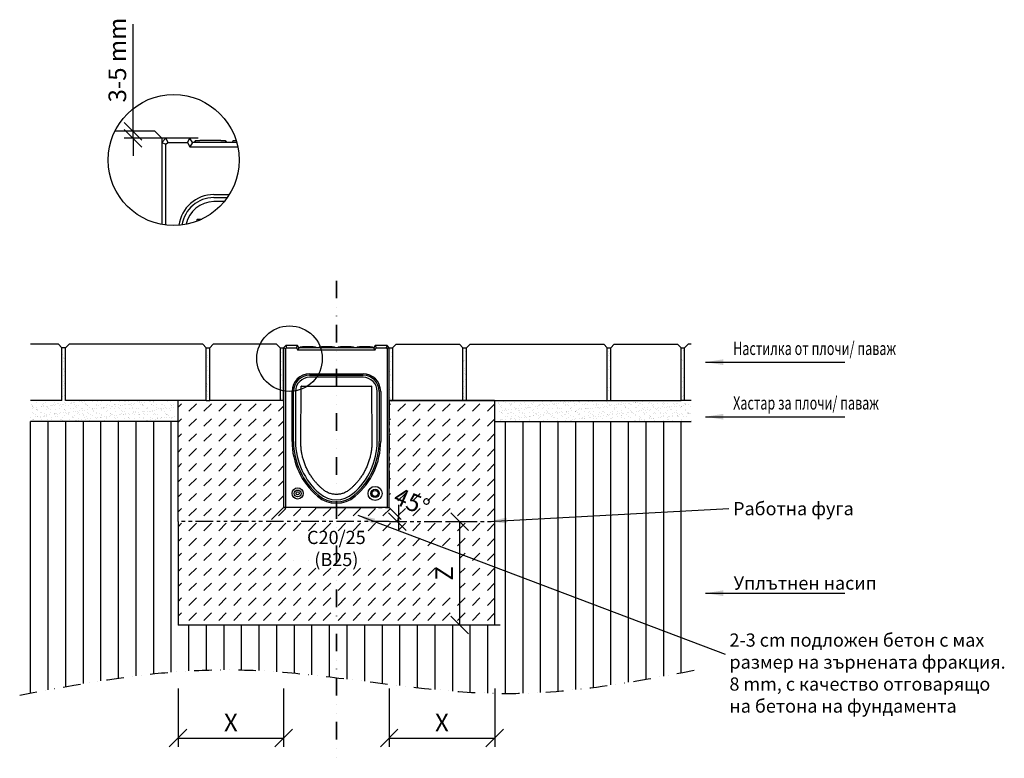
# Model space of a CAD drawing. Units: millimetres. Extents: x 400 to 1800, y -625 to 425.
import ezdxf

# ---------------------------------------------------------------- set-up
doc = ezdxf.new("R2010")
doc.units = ezdxf.units.MM
doc.header["$LTSCALE"] = 10
for name, pattern in [('ACAD_ISO03W100', [30, 12, -18]), ('GETRENNT', [1.25, 0.5, -0.25, 0, -0.25, 0, -0.25]), ('PHANTOMX2', [5, 2.5, -0.5, 0.5, -0.5, 0.5, -0.5])]:
    doc.linetypes.add(name, pattern=pattern)
for name, color, linetype in [('ACO 07', 7, 'Continuous'), ('ACO DIM', 1, 'Continuous'), ('DUENN-18', 94, 'Continuous'), ('GETRENNT', 10, 'GETRENNT'), ('PHANTOM', 10, 'PHANTOMX2'), ('SCHRAFF', 10, 'Continuous'), ('SICHTBAR', 10, 'Continuous')]:
    doc.layers.add(name, color=color, linetype=linetype)
doc.styles.add('ACO', font='trebuc.ttf', dxfattribs={"width": 0.8})
doc.dimstyles.new('ACO', dxfattribs={"dimscale": 10, "dimtxt": 2.5, "dimasz": 2.5, "dimexe": 1.25, "dimexo": 0.625, "dimtad": 1, "dimtxsty": 'ACO', "dimblk": 'OBLIQUE', "dimcen": 2.5, "dimclrd": 256, "dimclre": 256, "dimclrt": 256, "dimadec": 0, "dimazin": 0, "dimtfac": 1, "dimtmove": 0, "dimatfit": 3, "dimfxl": 0, "dimlwd": -1, "dimarcsym": 0})

# ---------------------------------------------------------------- blocks, each defined once
blk = doc.blocks.new('_Oblique')
at = {"color": 0, "linetype": 'ByBlock', "lineweight": -2}
blk.add_line((-0.5, -0.5), (0.5, 0.5), dxfattribs=at)
blk = doc.blocks.new('*D20')
at = {"layer": 'ACO DIM', "lineweight": -2, "transparency": 16777216}
for p, q in [((1006.1, -288.2), (1037.9, -288.2)), ((1083.2, -435.2), (1012.9, -435.2))]:
    blk.add_line(p, q, dxfattribs=at)
at = {"layer": 'ACO DIM', "transparency": 16777216}
blk.add_line((1025.4, -288.2), (1025.4, -435.2), dxfattribs=at)
at = {"layer": 'DEFPOINTS', "color": 0, "transparency": 16777216}
for p in [(999.9, -288.2), (1025.4, -435.2), (1089.5, -435.2)]:
    blk.add_point(p, dxfattribs=at)
at = {"layer": 'ACO DIM', "transparency": 16777216, "xscale": 25, "yscale": 25, "zscale": 25}
for p, rotation in [((1025.4, -288.2), 90), ((1025.4, -435.2), 270)]:
    blk.add_blockref('_Oblique', p, dxfattribs=dict(at, rotation=rotation))
at = {"layer": 'ACO DIM', "transparency": 16777216, "insert": (1006.7, -361.7), "char_height": 25, "attachment_point": 5, "rotation": 90, "style": 'ACO'}
blk.add_mtext('Z', dxfattribs=at)
blk = doc.blocks.new('*D21')
at = {"layer": 'ACO DIM', "lineweight": -2, "transparency": 16777216}
for p, q in [((625.3, -525.2), (625.3, -608.3)), ((775.3, -525.2), (775.3, -608.3))]:
    blk.add_line(p, q, dxfattribs=at)
at = {"layer": 'ACO DIM', "transparency": 16777216}
blk.add_line((625.3, -595.8), (775.3, -595.8), dxfattribs=at)
at = {"layer": 'DEFPOINTS', "color": 0, "transparency": 16777216}
for p in [(625.3, -519), (775.3, -519), (775.3, -595.8)]:
    blk.add_point(p, dxfattribs=at)
at = {"layer": 'ACO DIM', "transparency": 16777216, "xscale": 25, "yscale": 25, "zscale": 25, "rotation": 180}
blk.add_blockref('_Oblique', (625.3, -595.8), dxfattribs=at)
at = {"layer": 'ACO DIM', "transparency": 16777216, "xscale": 25, "yscale": 25, "zscale": 25}
blk.add_blockref('_Oblique', (775.3, -595.8), dxfattribs=at)
at = {"layer": 'ACO DIM', "transparency": 16777216, "insert": (700.3, -577), "char_height": 25, "attachment_point": 5, "style": 'ACO'}
blk.add_mtext('X', dxfattribs=at)
blk = doc.blocks.new('*D22')
at = {"layer": 'ACO DIM', "lineweight": -2, "transparency": 16777216}
for p, q in [((925.3, -525.2), (925.3, -608.3)), ((1075.3, -525.2), (1075.3, -608.3))]:
    blk.add_line(p, q, dxfattribs=at)
at = {"layer": 'ACO DIM', "transparency": 16777216}
blk.add_line((925.3, -595.8), (1075.3, -595.8), dxfattribs=at)
at = {"layer": 'DEFPOINTS', "color": 0, "transparency": 16777216}
for p in [(925.3, -519), (1075.3, -519), (1075.3, -595.8)]:
    blk.add_point(p, dxfattribs=at)
at = {"layer": 'ACO DIM', "transparency": 16777216, "xscale": 25, "yscale": 25, "zscale": 25, "rotation": 180}
blk.add_blockref('_Oblique', (925.3, -595.8), dxfattribs=at)
at = {"layer": 'ACO DIM', "transparency": 16777216, "xscale": 25, "yscale": 25, "zscale": 25}
blk.add_blockref('_Oblique', (1075.3, -595.8), dxfattribs=at)
at = {"layer": 'ACO DIM', "transparency": 16777216, "insert": (1000.3, -577), "char_height": 25, "attachment_point": 5, "style": 'ACO'}
blk.add_mtext('X', dxfattribs=at)
blk = doc.blocks.new('*D18')
at = {"layer": 'ACO DIM', "transparency": 16777216}
for p, q in [((561.2, 266.4), (561.2, 418.8)), ((561.2, 256.4), (561.2, 266.4)), ((561.2, 256.4), (561.2, 231.4))]:
    blk.add_line(p, q, dxfattribs=at)
at = {"layer": 'ACO DIM', "lineweight": -2, "transparency": 16777216}
for p, q in [((555.8, 266.4), (548.7, 266.4)), ((653.8, 256.4), (548.7, 256.4))]:
    blk.add_line(p, q, dxfattribs=at)
at = {"layer": 'DEFPOINTS', "color": 0, "transparency": 16777216}
for p in [(562.1, 266.4), (561.2, 256.4), (660.1, 256.4)]:
    blk.add_point(p, dxfattribs=at)
at = {"layer": 'ACO DIM', "transparency": 16777216, "xscale": 25, "yscale": 25, "zscale": 25}
for p, rotation in [((561.2, 266.4), 270), ((561.2, 256.4), 90)]:
    blk.add_blockref('_Oblique', p, dxfattribs=dict(at, rotation=rotation))
at = {"layer": 'ACO DIM', "transparency": 16777216, "insert": (542.2, 367.6), "char_height": 25, "attachment_point": 5, "rotation": 90, "style": 'ACO'}
blk.add_mtext('3-5 mm', dxfattribs=at)
blk = doc.blocks.new('10832 - 3')
at = {"layer": 'DUENN-18', "color": 1}
for p, q in [((0, 227), (3, 225.8)), ((3, 230), (4.2, 227)), ((3, 225.8), (4.2, 227)), ((3, 0), (3, 225.8)), ((4.2, 227), (18.3, 227)), ((18.3, 227), (20, 230)), ((18.3, 227), (20, 224)), ((21.7, 227), (20, 224)), ((20, 224), (130, 224)), ((23.9, 228.5), (23, 227)), ((23.9, 228.5), (27, 228.5)), ((42, 228.5), (27, 228.5)), ((42, 228.5), (45.1, 228.5)), ((45.1, 228.5), (46, 227)), ((50.9, 228.5), (50, 227)), ((50.9, 228.5), (54, 228.5)), ((69, 228.5), (54, 228.5)), ((69, 228.5), (72.1, 228.5)), ((72.1, 228.5), (73, 227)), ((77.9, 228.5), (77, 227)), ((77.9, 228.5), (81, 228.5)), ((96, 228.5), (81, 228.5)), ((96, 228.5), (99.1, 228.5)), ((99.1, 228.5), (100, 227)), ((104.9, 228.5), (104, 227)), ((104.9, 228.5), (108, 228.5)), ((123, 228.5), (108, 228.5)), ((123, 228.5), (126.1, 228.5)), ((126.1, 228.5), (127, 227)), ((130, 224), (128.3, 227)), ((130, 230), (131.7, 227)), ((130, 224), (131.7, 227)), ((131.7, 227), (145.8, 227)), ((147, 230), (145.8, 227)), ((145.8, 227), (147, 225.8)), ((150, 227), (147, 225.8)), ((147, 225.8), (147, 0)), ((37, 187.9), (113, 187.9)), ((113, 185), (37, 185)), ((14.1, 94), (14.1, 165)), ((17, 165), (17, 94)), ((133, 94), (133, 165)), ((135.9, 165), (135.9, 94))]:
    blk.add_line(p, q, dxfattribs=at)
for centre, radius in [((20, 20), 4.82), ((130, 20), 5.96)]:
    blk.add_circle(centre, radius, dxfattribs=at)
for centre, radius, start, end in [((37, 165), 22.9, 90, 180), ((37, 165), 20, 90, 180), ((113, 165), 22.9, 0, 90), ((113, 165), 20, 0, 90), ((114.5, 94), 100.4, 180, 229.6284), ((114.5, 94), 97.5, 180, 229.6284), ((35.5, 94), 97.5, 310.3716, 0), ((35.5, 94), 100.4, 310.3716, 0), ((75, 47.5), 39.4, 229.6284, 310.3716), ((75, 47.5), 36.5, 229.6284, 310.3716)]:
    blk.add_arc(centre, radius, start, end, dxfattribs=at)
at = {"layer": 'SICHTBAR', "color": 1}
for p, q in [((3, 230), (0, 227)), ((0, 227), (0, 0)), ((20, 230), (3, 230)), ((21.7, 227), (20, 230)), ((128.3, 227), (21.7, 227)), ((130, 230), (128.3, 227)), ((147, 230), (130, 230)), ((150, 227), (147, 230)), ((150, 0), (150, 227)), ((37, 190), (113, 190)), ((24.5, 93.6), (25.2, 172.2)), ((25.5, 172.5), (25.2, 172.2)), ((25.5, 172.5), (124.5, 172.5)), ((124.8, 172.2), (124.5, 172.5)), ((124.8, 172.2), (125.5, 93.6)), ((12, 94), (12, 165)), ((138, 165), (138, 94)), ((0, 0), (3, 0)), ((147, 0), (3, 0)), ((147, 0), (150, 0))]:
    blk.add_line(p, q, dxfattribs=at)
at = {"layer": 'SICHTBAR', "color": 1, "flags": 128}
for points in [[(56.6, 25.1), (56.1, 25.5), (55.6, 25.9), (55, 26.4), (54.4, 26.9), (53.8, 27.4), (53.2, 28), (52.6, 28.6), (51.9, 29.2), (51.2, 29.9), (50.5, 30.6), (49.8, 31.3), (49.1, 32), (48.3, 32.8), (47.6, 33.6), (46.8, 34.4), (46.1, 35.3), (45.3, 36.2), (44.5, 37.1), (43.8, 38), (43, 39), (42.2, 40), (41.5, 41), (40.7, 42.1), (40, 43.2), (39.2, 44.3), (38.5, 45.4), (37.7, 46.6), (37, 47.7), (36.3, 48.9), (35.6, 50.1), (34.9, 51.4), (34.3, 52.6), (33.6, 53.9), (33, 55.2), (32.4, 56.5), (31.8, 57.9), (31.2, 59.2), (30.7, 60.6), (30.1, 61.9), (29.6, 63.3), (29.2, 64.7), (28.7, 66.1), (28.3, 67.5), (27.8, 68.9), (27.5, 70.3), (27.1, 71.7), (26.7, 73.1), (26.4, 74.6), (26.1, 76), (25.9, 77.4), (25.6, 78.8), (25.4, 80.2), (25.2, 81.6), (25.1, 83), (24.9, 84.4), (24.8, 85.7), (24.7, 87.1), (24.6, 88.4), (24.6, 89.8), (24.5, 91.1), (24.5, 92.4), (24.5, 93.6)], [(125.5, 93.6), (125.5, 92.4), (125.5, 91.1), (125.4, 89.8), (125.4, 88.4), (125.3, 87.1), (125.2, 85.7), (125.1, 84.4), (124.9, 83), (124.8, 81.6), (124.6, 80.2), (124.4, 78.8), (124.1, 77.4), (123.9, 76), (123.6, 74.6), (123.2, 73.1), (122.9, 71.7), (122.5, 70.3), (122.2, 68.9), (121.7, 67.5), (121.3, 66.1), (120.8, 64.7), (120.4, 63.3), (119.9, 61.9), (119.3, 60.6), (118.8, 59.2), (118.2, 57.9), (117.6, 56.5), (117, 55.2), (116.4, 53.9), (115.7, 52.6), (115.1, 51.4), (114.4, 50.1), (113.7, 48.9), (113, 47.7), (112.3, 46.5), (111.5, 45.4), (110.8, 44.3), (110, 43.2), (109.3, 42.1), (108.5, 41), (107.8, 40), (107, 39), (106.2, 38), (105.5, 37.1), (104.7, 36.2), (103.9, 35.3), (103.2, 34.4), (102.4, 33.6), (101.7, 32.8), (100.9, 32), (100.2, 31.3), (99.5, 30.6), (98.8, 29.9), (98.1, 29.2), (97.4, 28.6), (96.8, 28), (96.2, 27.4), (95.6, 26.9), (95, 26.4), (94.4, 25.9), (93.9, 25.5), (93.4, 25.1)], [(93.4, 25.1), (92.3, 24.3), (91.3, 23.5), (90.2, 22.8), (89.1, 22.2), (88, 21.6), (86.8, 21), (85.6, 20.5), (84.4, 20.1), (83.2, 19.7), (82, 19.4), (80.7, 19.1), (79.5, 18.8), (78.2, 18.7), (76.9, 18.6), (75.6, 18.5), (74.4, 18.5), (73.1, 18.6), (71.8, 18.7), (70.5, 18.8), (69.3, 19.1), (68, 19.4), (66.8, 19.7), (65.6, 20.1), (64.4, 20.5), (63.2, 21), (62, 21.6), (60.9, 22.2), (59.8, 22.8), (58.7, 23.5), (57.7, 24.3), (56.6, 25.1)]]:
    blk.add_lwpolyline(points, dxfattribs=at)
at = {"layer": 'SICHTBAR', "color": 1}
for centre, radius in [((20, 20), 8), ((130, 20), 10), ((20, 20), 2.23), ((130, 20), 4.23)]:
    blk.add_circle(centre, radius, dxfattribs=at)
for centre, radius, start, end in [((37, 165), 25, 90, 180), ((113, 165), 25, 0, 90), ((114.5, 94), 102.5, 180, 229.6284), ((35.5, 94), 102.5, 310.3716, 0), ((75, 47.5), 41.5, 229.6284, 310.3716)]:
    blk.add_arc(centre, radius, start, end, dxfattribs=at)
blk = doc.blocks.new('*D19')
at = {"layer": 'ACO DIM', "transparency": 16777216}
blk.add_arc((945.3, -288.2), 8.42, 135, 180, dxfattribs=at)
at = {"layer": 'DEFPOINTS', "color": 0, "transparency": 16777216}
for p in [(925.3, -268.2), (883.3, -288.2), (937.1, -286), (945.3, -288.2), (1078.3, -288.2)]:
    blk.add_point(p, dxfattribs=at)
at = {"layer": 'ACO DIM', "transparency": 16777216, "xscale": 25, "yscale": 25, "zscale": 25}
for p, rotation in [((939.3, -282.2), 45.00000000000107), ((936.8, -288.2), 270.0000000000003)]:
    blk.add_blockref('_Oblique', p, dxfattribs=dict(at, rotation=rotation))
at = {"layer": 'ACO DIM', "transparency": 16777216, "insert": (956.2, -263.1), "char_height": 25, "attachment_point": 5, "rotation": 336.4501, "style": 'ACO'}
blk.add_mtext('45°', dxfattribs=at)

msp = doc.modelspace()

# ---------------------------------------------------------------- hatches: boundary and pattern name
at = {"layer": 'SCHRAFF'}
h = msp.add_hatch(dxfattribs=at)
h.set_pattern_fill('AR-SAND', color=1, scale=5, style=0)
h.set_pattern_definition([(37.5, (78.293, -987.1165), (-0.314967, 9.63412), [0, -7.6, 0, -8.5, 0, -8.125]), (7.5, (78.293, -987.116), (8.84888, 14.11073), [0, -4.1, 0, -6.85, 0, -2.625]), (327.5, (72.143, -987.1165), (15.57071, 0.028295), [0, -2.5, 0, -9, 0, -11.75]), (317.5, (72.143, -987.116), (15.03063, 4.38838), [0, -1.25, 0, -5.9, 0, -6.75])])
h.paths.add_polyline_path([(620.261, -116.173), (670.261, -116.173), (670.261, -41.173), (665.261, -41.173), (665.261, -116.173), (465.261, -116.173), (465.261, -41.173), (460.261, -41.173), (460.261, -116.173), (415.618, -116.173), (415.618, -146.173), (620.261, -146.173)])
h = msp.add_hatch(dxfattribs=at)
h.set_pattern_fill('AR-SAND', color=1, scale=5, style=0)
h.set_pattern_definition([(37.5, (88.293, -987.1165), (-0.314967, 9.63412), [0, -7.6, 0, -8.5, 0, -8.125]), (7.5, (88.293, -987.116), (8.84888, 14.11073), [0, -4.1, 0, -6.85, 0, -2.625]), (327.5, (82.143, -987.1165), (15.57071, 0.028295), [0, -2.5, 0, -9, 0, -11.75]), (317.5, (82.143, -987.116), (15.03063, 4.38838), [0, -1.25, 0, -5.9, 0, -6.75])])
h.paths.add_polyline_path([(1354.484, -116.173), (1345.261, -116.173), (1345.261, -41.173), (1340.261, -41.173), (1340.261, -116.173), (1240.261, -116.173), (1240.261, -41.173), (1235.261, -41.173), (1235.261, -116.173), (1035.261, -116.173), (1035.261, -41.173), (1030.261, -41.173), (1030.261, -116.173), (1080.261, -116.173), (1080.261, -146.173), (1354.484, -146.173)])
h = msp.add_hatch(dxfattribs=at)
h.set_pattern_fill('AR-SAND', color=1, scale=5, style=0)
h.set_pattern_definition([(37.5, (-172.238, -988.578), (-0.314967, 9.63412), [0, -7.6, 0, -8.5, 0, -8.125]), (7.5, (-172.238, -988.578), (8.84888, 14.11073), [0, -4.1, 0, -6.85, 0, -2.625]), (327.5, (-178.388, -988.578), (15.57071, 0.028295), [0, -2.5, 0, -9, 0, -11.75]), (317.5, (-178.388, -988.578), (15.03063, 4.38838), [0, -1.25, 0, -5.9, 0, -6.75])])
h.paths.add_polyline_path([(774.731, -117.634), (774.731, -42.634), (769.731, -42.634), (769.731, -117.634)])
h = msp.add_hatch(dxfattribs=at)
h.set_pattern_fill('AR-SAND', color=1, scale=5, style=0)
h.set_pattern_definition([(37.5, (-17.238, -988.578), (-0.314967, 9.63412), [0, -7.6, 0, -8.5, 0, -8.125]), (7.5, (-17.238, -988.578), (8.84888, 14.11073), [0, -4.1, 0, -6.85, 0, -2.625]), (327.5, (-23.388, -988.578), (15.57071, 0.028295), [0, -2.5, 0, -9, 0, -11.75]), (317.5, (-23.388, -988.578), (15.03063, 4.38838), [0, -1.25, 0, -5.9, 0, -6.75])])
h.paths.add_polyline_path([(929.731, -117.634), (929.731, -42.634), (924.731, -42.634), (924.731, -117.634)])
h = msp.add_hatch(dxfattribs=at)
h.set_pattern_fill('DASH', color=1, scale=120, angle=45)
h.set_pattern_definition([(45, (-1459.382, 3135.28), (2e-15, 21.213203), [15, -15])])
h.paths.add_polyline_path([(925.261, -116.173), (925.261, -266.173), (775.261, -266.173), (775.261, -116.173), (625.261, -116.173), (625.261, -241.173), (625.261, -435.173), (1075.261, -435.173), (1075.261, -116.173)])
h.paths.add_polyline_path([(1025.412, -392.63), (1025.412, -327.959), (995.231, -327.959), (995.231, -392.63)], flags=16)
h.paths.add_polyline_path([(784.95, -343.552), (916.119, -343.552), (916.119, -304.047), (784.95, -304.047)], flags=16)

# ---------------------------------------------------------------- linework, layer by layer
at = {"color": 1}
msp.add_line((770.261, -41.173), (770.261, -116.173), dxfattribs=at)
at = {"color": 1, "linetype": 'ACAD_ISO03W100', "ltscale": 0.2}
for p, q in [((775.261, -268.173), (755.261, -288.173)), ((925.261, -268.173), (945.261, -288.173))]:
    msp.add_line(p, q, dxfattribs=at)
at = {"layer": 'ACO 07', "color": 1}
for points in [[(665.261, -116.173), (670.261, -116.173)], [(1025.412, -116.173), (1030.261, -116.173)]]:
    msp.add_lwpolyline(points, dxfattribs=at)
at = {"layer": 'DUENN-18', "color": 1}
for p, q in [((608.085, 256.407), (610.571, 250.407)), ((638.621, 250.407), (642.085, 256.407)), ((649.817, 253.407), (648.085, 250.407)), ((649.817, 253.407), (656.085, 253.407)), ((686.085, 253.407), (656.085, 253.407)), ((686.085, 253.407), (692.353, 253.407)), ((692.353, 253.407), (694.085, 250.407)), ((703.817, 253.407), (702.085, 250.407)), ((703.817, 253.407), (707.821, 253.407)), ((602.085, 250.407), (608.085, 247.922)), ((608.085, 247.922), (610.571, 250.407)), ((608.085, 133.11), (608.085, 247.922)), ((610.571, 250.407), (638.621, 250.407)), ((638.621, 250.407), (642.085, 244.407)), ((645.55, 250.407), (642.085, 244.407)), ((642.085, 244.407), (710.157, 244.407)), ((676.085, 172.193), (695.275, 172.193)), ((690.881, 166.407), (676.085, 166.407))]:
    msp.add_line(p, q, dxfattribs=at)
for radius, end in [(45.786, 171.443769), (40, 168.773671)]:
    msp.add_arc((676.085, 126.407), radius, 90, end, dxfattribs=at)
at = {"layer": 'GETRENNT', "color": 1, "lineweight": 35, "ltscale": 5}
msp.add_line((850.261, 54.076), (850.261, -624.564), dxfattribs=at)
at = {"layer": 'GETRENNT', "color": 1, "ltscale": 5}
msp.add_open_spline([(400.136, -535.007), (502.504, -514.871), (733.987, -475.168), (1055.655, -554.843), (1271.838, -516.488), (1359.024, -499.362)], degree=3, knots=[48.18764729, 48.18764729, 48.18764729, 48.18764729, 358.2710822, 748.99890848, 1013.26930389, 1013.26930389, 1013.26930389, 1013.26930389], dxfattribs=at)
at = {"layer": 'PHANTOM', "color": 1}
for p, q in [((775.261, -116.173), (775.261, -241.173)), ((925.261, -116.173), (925.261, -241.173)), ((820.261, -268.173), (775.261, -268.173)), ((880.261, -268.173), (925.261, -268.173))]:
    msp.add_line(p, q, dxfattribs=at)
for points in [[(925.261, -288.173), (625.261, -288.173)], [(925.261, -288.173), (1075.261, -288.173)]]:
    msp.add_lwpolyline(points, dxfattribs=at)
at = {"layer": 'SCHRAFF', "color": 1, "linetype": 'Continuous'}
for p, q in [((415.618, -531.983), (415.618, -146.173)), ((440.618, -527.217), (440.618, -146.173)), ((465.618, -522.639), (465.618, -146.173)), ((490.618, -518.305), (490.618, -146.173)), ((515.618, -514.267), (515.618, -146.173)), ((540.618, -510.579), (540.618, -146.173)), ((565.618, -507.293), (565.618, -146.173)), ((590.618, -504.464), (590.618, -146.173)), ((615.618, -502.143), (615.618, -146.173)), ((1090.618, -532.396), (1090.618, -146.173)), ((1115.618, -532.08), (1115.618, -146.173)), ((1140.618, -530.996), (1140.618, -146.173)), ((1165.618, -529.213), (1165.618, -146.173)), ((1190.618, -526.8), (1190.618, -146.173)), ((1215.618, -523.824), (1215.618, -146.173)), ((1240.618, -520.355), (1240.618, -146.173)), ((1265.618, -516.464), (1265.618, -146.173)), ((1290.618, -512.218), (1290.618, -146.173)), ((1315.618, -507.69), (1315.618, -146.173)), ((1340.618, -502.948), (1340.618, -146.173)), ((640.618, -500.383), (640.618, -435.173)), ((665.618, -499.237), (665.618, -435.173)), ((690.618, -498.755), (690.618, -435.173)), ((715.618, -498.991), (715.618, -435.173)), ((740.618, -499.938), (740.618, -435.173)), ((765.618, -501.503), (765.618, -435.173)), ((790.618, -503.586), (790.618, -435.173)), ((815.618, -506.085), (815.618, -435.173)), ((840.618, -508.9), (840.618, -435.173)), ((865.618, -511.93), (865.618, -435.173)), ((890.618, -515.077), (890.618, -435.173)), ((915.618, -518.238), (915.618, -435.173)), ((940.618, -521.316), (940.618, -435.173)), ((965.618, -524.21), (965.618, -435.173)), ((990.618, -526.819), (990.618, -435.173)), ((1015.618, -529.043), (1015.618, -435.173)), ((1040.618, -530.782), (1040.618, -435.173)), ((1065.618, -531.934), (1065.618, -435.173))]:
    msp.add_line(p, q, dxfattribs=at)
at = {"layer": 'SICHTBAR', "color": 1}
for p, q in [((592.085, 266.407), (535.362, 266.407)), ((592.085, 266.407), (602.085, 256.407)), ((602.085, 256.407), (602.085, 134.017)), ((608.085, 256.407), (602.085, 250.407)), ((642.085, 256.407), (608.085, 256.407)), ((645.55, 250.407), (642.085, 256.407)), ((602.085, 250.407), (602.085, 134.017)), ((708.707, 250.407), (645.55, 250.407)), ((676.085, 176.407), (698.056, 176.407)), ((652.438, 138.68), (652.457, 140.807)), ((653.062, 141.407), (652.457, 140.807)), ((653.062, 141.407), (658.807, 141.407)), ((455.261, -36.173), (415.618, -36.173)), ((455.261, -36.173), (460.261, -41.173)), ((465.261, -41.173), (460.261, -41.173)), ((460.261, -116.173), (460.261, -41.173)), ((470.261, -36.173), (465.261, -41.173)), ((465.261, -116.173), (465.261, -41.173)), ((660.261, -36.173), (470.261, -36.173)), ((660.261, -36.173), (665.261, -41.173)), ((665.261, -116.173), (665.261, -41.173)), ((675.261, -36.173), (670.261, -41.173)), ((670.261, -116.173), (670.261, -41.173)), ((765.261, -36.173), (675.261, -36.173)), ((765.261, -36.173), (770.261, -41.173)), ((925.261, -116.173), (925.261, -41.173)), ((935.261, -36.173), (930.261, -41.173)), ((930.261, -41.173), (930.261, -116.173)), ((935.261, -36.173), (1025.261, -36.173)), ((1025.261, -36.173), (1030.261, -41.173)), ((1030.261, -116.173), (1030.261, -41.173)), ((1040.261, -36.173), (1035.261, -41.173)), ((1035.261, -116.173), (1035.261, -41.173)), ((1040.261, -36.173), (1230.261, -36.173)), ((1230.261, -36.173), (1235.261, -41.173)), ((1235.261, -116.173), (1235.261, -41.173)), ((1245.261, -36.173), (1240.261, -41.173)), ((1240.261, -116.173), (1240.261, -41.173)), ((1245.261, -36.173), (1335.261, -36.173)), ((1335.261, -36.173), (1340.261, -41.173)), ((1340.261, -116.173), (1340.261, -41.173)), ((1350.261, -36.173), (1345.261, -41.173)), ((1345.261, -116.173), (1345.261, -41.173)), ((1354.484, -36.173), (1350.261, -36.173)), ((460.261, -116.173), (415.618, -116.173)), ((665.261, -116.173), (465.261, -116.173)), ((625.261, -288.173), (625.261, -116.173)), ((775.261, -116.173), (670.261, -116.173)), ((925.261, -116.173), (1025.261, -116.173)), ((1075.261, -116.173), (925.261, -116.173)), ((1030.261, -116.173), (1235.261, -116.173)), ((1075.261, -116.173), (1075.261, -435.173)), ((1235.261, -116.173), (1340.261, -116.173)), ((1354.484, -116.173), (1340.261, -116.173)), ((625.261, -146.173), (415.618, -146.173)), ((1075.261, -146.173), (1354.484, -146.173)), ((820.261, -268.173), (880.261, -268.173)), ((625.261, -288.173), (625.261, -435.173)), ((1075.261, -435.173), (625.261, -435.173))]:
    msp.add_line(p, q, dxfattribs=at)
at = {"layer": 'SICHTBAR', "color": 1, "ltscale": 10}
for p, q in [((665.261, -41.173), (670.261, -41.173)), ((770.261, -41.173), (775.261, -41.173)), ((925.261, -41.173), (930.261, -41.173)), ((1030.261, -41.173), (1035.261, -41.173)), ((1235.261, -41.173), (1240.261, -41.173)), ((1340.261, -41.173), (1345.261, -41.173))]:
    msp.add_line(p, q, dxfattribs=at)
at = {"layer": 'SICHTBAR', "color": 1}
msp.add_lwpolyline([(775.261, -116.173), (775.261, -41.173)], dxfattribs=at)
at = {"layer": 'SICHTBAR', "color": 1, "ltscale": 10}
for centre, radius in [((619.002, 225.552), 93.085), ((783.719, -56.601), 46.542)]:
    msp.add_circle(centre, radius, dxfattribs=at)
at = {"layer": 'SICHTBAR', "color": 1}
msp.add_arc((676.085, 126.407), 50, 90, 172.689898, dxfattribs=at)

# ---------------------------------------------------------------- block references
at = {"layer": 'ACO DIM', "color": 1}
msp.add_blockref('10832 - 3', (775.261, -268.173), dxfattribs=at)

# ---------------------------------------------------------------- texts
at = {"layer": 'ACO DIM', "color": 1, "style": 'ACO', "width": 0.7}
for s, p in [('Настилка от плочи/ паваж', (1414.246, -51.495)), ('Хастар за плочи/ паваж', (1414.246, -129.021))]:
    msp.add_text(s, height=18.75, dxfattribs=at).set_placement(p)
at = {"layer": 'ACO DIM', "color": 1, "style": 'ACO'}
for s, insert, char_height, attachment_point in [('Работна фуга', (1414.246, -260.447), 18.75, 1), ('\\A1;C20/25 (B25)', (850.261, -326.401), 18.8, 5)]:
    msp.add_mtext(s, dxfattribs=dict(at, insert=insert, char_height=char_height, attachment_point=attachment_point))
at = {"layer": 'ACO DIM', "color": 1, "char_height": 18.75, "attachment_point": 1, "style": 'ACO'}
for s, insert, width in [('Уплътнен насип', (1415.049, -366.22), 217.49114), ('2-3 cm подложен бетон с мах размер на зърнената фракция. 8 mm, с качество отговарящо на бетона на фундамента', (1409.043, -447.187), 395.16928)]:
    msp.add_mtext(s, dxfattribs=dict(at, insert=insert, width=width))

# ---------------------------------------------------------------- dimensions: what is measured, and where the dimension line sits
at = {"layer": 'ACO DIM', "color": 1}
dim = msp.add_linear_dim(base=(561.162, 256.407), p1=(562.085, 266.407), p2=(660.085, 256.407), angle=90, text='3-5 mm', dimstyle='ACO', dxfattribs=at)
dim.commit()
dim.dimension.update_dxf_attribs({"geometry": '*D18', "text_midpoint": (561.162, 367.593), "dimtype": 160})
dim = msp.add_angular_dim_2l(base=(937.129, -285.994), line1=((883.261, -288.173), (1078.261, -288.173)), line2=((925.261, -268.173), (945.261, -288.173)), dimstyle='ACO', dxfattribs=at)
dim.commit()
dim.dimension.update_dxf_attribs({"geometry": '*D19', "text_midpoint": (948.625, -280.455), "dimtype": 162})
dim = msp.add_linear_dim(base=(1025.412, -435.173), p1=(999.898, -288.173), p2=(1089.472, -435.173), angle=90, text='Z', dimstyle='ACO', dxfattribs=at)
dim.commit()
dim.dimension.update_dxf_attribs({"geometry": '*D20', "text_midpoint": (1006.662, -361.673)})
for base, p1, p2, picture, middle in [((775.261, -595.755), (625.261, -518.975), (775.261, -518.975), '*D21', (700.261, -577.005)), ((1075.261, -595.755), (925.261, -518.975), (1075.261, -518.975), '*D22', (1000.261, -577.005))]:
    dim = msp.add_linear_dim(base=base, p1=p1, p2=p2, text='X', dimstyle='ACO', dxfattribs=at)
    dim.commit()
    dim.dimension.update_dxf_attribs({"geometry": picture, "text_midpoint": middle})

# ---------------------------------------------------------------- leaders
for points in [[(1375.2, -61.677), (1573.123, -61.677)], [(1375.2, -139.204), (1573.123, -139.204)], [(880.658, -279.045), (1402.915, -476.559)], [(1375.2, -389.956), (1573.123, -389.956)]]:
    msp.add_leader(points, dimstyle='ACO', override={"dimgap": 0.625, "dimtad": 0}, dxfattribs=at)
at = {"layer": 'ACO DIM', "color": 1, "annotation_type": 0, "has_hookline": 1, "hookline_direction": 0, "text_width": 126.202}
msp.add_leader([(1067.333, -287.955), (1407.996, -269.822)], dimstyle='ACO', override={"dimgap": 0.625, "dimtad": 0}, dxfattribs=at)

doc.saveas('drawing.dxf')
